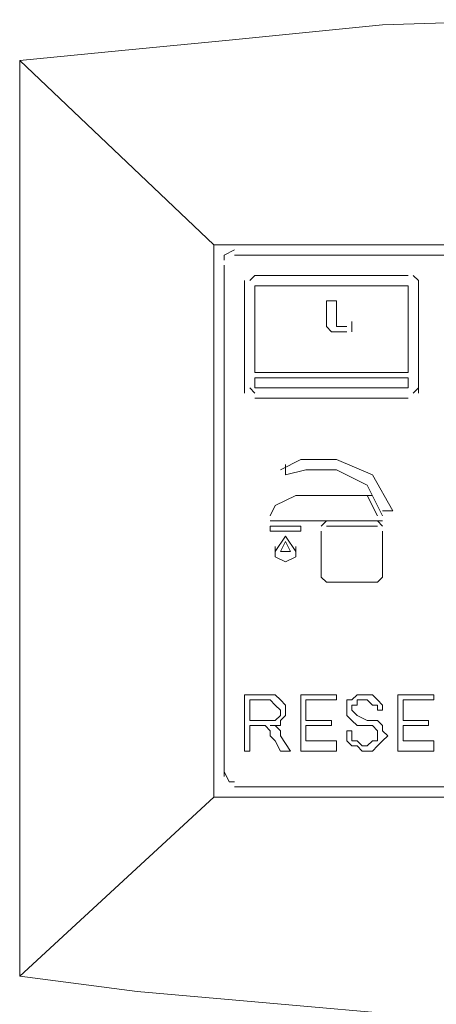
# Model space of a CAD drawing. Units: millimetres. Extents: x -43 to 113, y -46 to 44.
# Drawn here: x -25 to -24, y -9 to -7 of the extents above; entities that cross this region are included whole.
import ezdxf

# ---------------------------------------------------------------- set-up
doc = ezdxf.new("R2010")
doc.units = ezdxf.units.MM
doc.header["$MEASUREMENT"] = 0
doc.layers.add('Livello 1', color=7, linetype='Continuous')

msp = doc.modelspace()

# ---------------------------------------------------------------- linework, layer by layer
at = {"layer": 'Livello 1', "lineweight": 15}
for points, knots in [([(-22.113, -6.6059), (-22.113, -6.6059), (-22.4091, -6.5911), (-22.4091, -6.5911), (-22.4091, -6.5911), (-22.4091, -6.5911), (-22.8681, -6.5615), (-22.8681, -6.5615), (-22.8681, -6.5615), (-22.8681, -6.5615), (-23.3126, -6.5615), (-23.3126, -6.5615), (-23.3126, -6.5615), (-23.3126, -6.5615), (-23.7716, -6.5763), (-23.7716, -6.5763), (-23.7716, -6.5763), (-23.7716, -6.5763), (-24.2159, -6.6207), (-24.2159, -6.6207), (-24.2159, -6.6207), (-24.2159, -6.6207), (-24.527, -6.6503), (-24.527, -6.6503), (-24.527, -6.6503), (-24.527, -6.6503), (-24.8231, -6.68), (-24.8231, -6.68)], [0, 0, 0, 0, 0.142857, 0.142857, 0.142857, 0.142857, 0.285714, 0.285714, 0.285714, 0.285714, 0.428571, 0.428571, 0.428571, 0.428571, 0.571429, 0.571429, 0.571429, 0.571429, 0.714286, 0.714286, 0.714286, 0.714286, 0.857143, 0.857143, 0.857143, 0.857143, 1, 1, 1, 1]), ([(-24.2603, -7.2133), (-24.2603, -7.2133), (-24.2603, -8.8125), (-24.2603, -8.8125), (-24.2603, -8.8125), (-24.2603, -8.8125), (-24.2603, -7.2133), (-24.2603, -7.2133)], [0, 0, 0, 0, 0.5, 0.5, 0.5, 0.5, 1, 1, 1, 1]), ([(-21.9943, -7.2133), (-21.9943, -7.2133), (-24.2603, -7.2133), (-24.2603, -7.2133), (-24.2603, -7.2133), (-24.2603, -7.2133), (-21.9943, -7.2133), (-21.9943, -7.2133)], [0, 0, 0, 0, 0.5, 0.5, 0.5, 0.5, 1, 1, 1, 1]), ([(-24.2011, -7.2277), (-24.2011, -7.2277), (-24.2307, -7.2429), (-24.2307, -7.2429), (-24.2307, -7.2429), (-24.2307, -7.2429), (-24.2307, -7.2577), (-24.2307, -7.2577)], [0, 0, 0, 0, 0.5, 0.5, 0.5, 0.5, 1, 1, 1, 1]), ([(-23.742, -7.9832), (-23.742, -7.9832), (-23.8013, -7.8796), (-23.8013, -7.8796), (-23.8013, -7.8796), (-23.8013, -7.8796), (-23.9049, -7.8351), (-23.9049, -7.8351), (-23.9049, -7.8351), (-23.9049, -7.8351), (-24.0085, -7.8351), (-24.0085, -7.8351), (-24.0085, -7.8351), (-24.0085, -7.8351), (-24.0677, -7.8647), (-24.0677, -7.8647)], [0, 0, 0, 0, 0.25, 0.25, 0.25, 0.25, 0.5, 0.5, 0.5, 0.5, 0.75, 0.75, 0.75, 0.75, 1, 1, 1, 1]), ([(-23.7716, -7.9981), (-23.7716, -7.9981), (-23.8161, -7.9092), (-23.8161, -7.9092), (-23.8161, -7.9092), (-23.8161, -7.9092), (-23.9049, -7.8647), (-23.9049, -7.8647), (-23.9049, -7.8647), (-23.9049, -7.8647), (-23.9937, -7.8647), (-23.9937, -7.8647), (-23.9937, -7.8647), (-23.9937, -7.8647), (-24.0531, -7.8796), (-24.0531, -7.8796)], [0, 0, 0, 0, 0.25, 0.25, 0.25, 0.25, 0.5, 0.5, 0.5, 0.5, 0.75, 0.75, 0.75, 0.75, 1, 1, 1, 1]), ([(-24.0233, -7.9388), (-24.0233, -7.9388), (-24.0825, -7.9684), (-24.0825, -7.9684), (-24.0825, -7.9684), (-24.0825, -7.9684), (-24.0974, -7.9981), (-24.0974, -7.9981)], [0, 0, 0, 0, 0.5, 0.5, 0.5, 0.5, 1, 1, 1, 1]), ([(-24.0825, -8.087), (-24.0825, -8.087), (-24.0825, -8.1166), (-24.0825, -8.1166), (-24.0825, -8.1166), (-24.0825, -8.1166), (-24.0531, -8.1314), (-24.0531, -8.1314), (-24.0531, -8.1314), (-24.0531, -8.1314), (-24.0233, -8.1166), (-24.0233, -8.1166), (-24.0233, -8.1166), (-24.0233, -8.1166), (-24.0233, -8.087), (-24.0233, -8.087)], [0, 0, 0, 0, 0.25, 0.25, 0.25, 0.25, 0.5, 0.5, 0.5, 0.5, 0.75, 0.75, 0.75, 0.75, 1, 1, 1, 1]), ([(-23.8161, -8.5166), (-23.8161, -8.5166), (-23.8309, -8.5166), (-23.8309, -8.5166), (-23.8309, -8.5166), (-23.8309, -8.5166), (-23.8457, -8.5166), (-23.8457, -8.5166)], [0, 0, 0, 0, 0.5, 0.5, 0.5, 0.5, 1, 1, 1, 1]), ([(-23.8753, -8.5462), (-23.8753, -8.5462), (-23.8753, -8.5607), (-23.8753, -8.5607), (-23.8753, -8.5607), (-23.8753, -8.5607), (-23.8753, -8.5758), (-23.8753, -8.5758)], [0, 0, 0, 0, 0.5, 0.5, 0.5, 0.5, 1, 1, 1, 1]), ([(-23.8457, -8.5758), (-23.8457, -8.5758), (-23.8605, -8.5607), (-23.8605, -8.5607), (-23.8605, -8.5607), (-23.8605, -8.5607), (-23.8605, -8.5462), (-23.8605, -8.5462)], [0, 0, 0, 0, 0.5, 0.5, 0.5, 0.5, 1, 1, 1, 1]), ([(-23.9937, -8.6499), (-23.9937, -8.6499), (-23.9937, -8.6051), (-23.9937, -8.6051), (-23.9937, -8.6051), (-23.9937, -8.6051), (-23.9196, -8.6051), (-23.9196, -8.6051)], [0, 0, 0, 0, 0.5, 0.5, 0.5, 0.5, 1, 1, 1, 1]), ([(-23.7124, -8.6499), (-23.7124, -8.6499), (-23.7124, -8.6051), (-23.7124, -8.6051), (-23.7124, -8.6051), (-23.7124, -8.6051), (-23.6383, -8.6051), (-23.6383, -8.6051)], [0, 0, 0, 0, 0.5, 0.5, 0.5, 0.5, 1, 1, 1, 1]), ([(-23.8457, -8.6499), (-23.8457, -8.6499), (-23.8605, -8.6499), (-23.8605, -8.6499), (-23.8605, -8.6499), (-23.8605, -8.6499), (-23.8605, -8.6347), (-23.8605, -8.6347)], [0, 0, 0, 0, 0.5, 0.5, 0.5, 0.5, 1, 1, 1, 1]), ([(-23.7716, -8.6499), (-23.7716, -8.6499), (-23.7568, -8.6347), (-23.7568, -8.6347), (-23.7568, -8.6347), (-23.7568, -8.6347), (-23.7716, -8.6203), (-23.7716, -8.6203)], [0, 0, 0, 0, 0.5, 0.5, 0.5, 0.5, 1, 1, 1, 1]), ([(-24.2307, -8.7384), (-24.2307, -8.7384), (-24.2159, -8.768), (-24.2159, -8.768), (-24.2159, -8.768), (-24.2159, -8.768), (-24.2011, -8.768), (-24.2011, -8.768)], [0, 0, 0, 0, 0.5, 0.5, 0.5, 0.5, 1, 1, 1, 1]), ([(-21.7723, -9.3754), (-21.7723, -9.3754), (-22.113, -9.405), (-22.113, -9.405), (-22.113, -9.405), (-22.113, -9.405), (-22.6165, -9.4495), (-22.6165, -9.4495), (-22.6165, -9.4495), (-22.6165, -9.4495), (-23.6383, -9.4495), (-23.6383, -9.4495), (-23.6383, -9.4495), (-23.6383, -9.4495), (-24.1418, -9.405), (-24.1418, -9.405), (-24.1418, -9.405), (-24.1418, -9.405), (-24.4825, -9.3754), (-24.4825, -9.3754), (-24.4825, -9.3754), (-24.4825, -9.3754), (-24.8231, -9.331), (-24.8231, -9.331)], [0, 0, 0, 0, 0.166667, 0.166667, 0.166667, 0.166667, 0.333333, 0.333333, 0.333333, 0.333333, 0.5, 0.5, 0.5, 0.5, 0.666667, 0.666667, 0.666667, 0.666667, 0.833333, 0.833333, 0.833333, 0.833333, 1, 1, 1, 1])]:
    msp.add_open_spline(points, degree=3, knots=knots, dxfattribs=at)
for points in [[(-24.8231, -6.68), (-24.8231, -6.68), (-24.2603, -7.2133), (-24.2603, -7.2133)], [(-24.8231, -9.331), (-24.8231, -9.331), (-24.8231, -6.68), (-24.8231, -6.68)], [(-24.2011, -7.2429), (-24.2011, -7.2429), (-22.0537, -7.2429), (-22.0537, -7.2429)], [(-24.2307, -8.7532), (-24.2307, -8.7532), (-24.2307, -7.2722), (-24.2307, -7.2722)], [(-24.1714, -7.317), (-24.1714, -7.317), (-24.1714, -7.6425), (-24.1714, -7.6425)], [(-24.1418, -7.3018), (-24.1418, -7.3018), (-24.1566, -7.317), (-24.1566, -7.317)], [(-24.1418, -7.3018), (-24.1418, -7.3018), (-23.6976, -7.3018), (-23.6976, -7.3018)], [(-23.6679, -7.317), (-23.6679, -7.317), (-23.6827, -7.3018), (-23.6827, -7.3018)], [(-23.6679, -7.6425), (-23.6679, -7.6425), (-23.6679, -7.317), (-23.6679, -7.317)], [(-24.1418, -7.5833), (-24.1418, -7.5833), (-24.1418, -7.3318), (-24.1418, -7.3318)], [(-24.1418, -7.3318), (-24.1418, -7.3318), (-23.6976, -7.3318), (-23.6976, -7.3318)], [(-23.6976, -7.3318), (-23.6976, -7.3318), (-23.6976, -7.5833), (-23.6976, -7.5833)], [(-23.9344, -7.3759), (-23.9344, -7.3759), (-23.9344, -7.4499), (-23.9344, -7.4499)], [(-23.9049, -7.3759), (-23.9049, -7.3759), (-23.9344, -7.3759), (-23.9344, -7.3759)], [(-23.9049, -7.4499), (-23.9049, -7.4499), (-23.9049, -7.3759), (-23.9049, -7.3759)], [(-23.8605, -7.4651), (-23.8605, -7.4651), (-23.8605, -7.4351), (-23.8605, -7.4351)], [(-23.9344, -7.4499), (-23.9344, -7.4499), (-23.9196, -7.4651), (-23.9196, -7.4651)], [(-23.8753, -7.4651), (-23.8753, -7.4651), (-23.9196, -7.4651), (-23.9196, -7.4651)], [(-23.9049, -7.4499), (-23.9049, -7.4499), (-23.8753, -7.4499), (-23.8753, -7.4499)], [(-23.6976, -7.5833), (-23.6976, -7.5833), (-24.1418, -7.5833), (-24.1418, -7.5833)], [(-24.1418, -7.6277), (-24.1418, -7.6277), (-24.1418, -7.5981), (-24.1418, -7.5981)], [(-23.6976, -7.5981), (-23.6976, -7.5981), (-24.1418, -7.5981), (-24.1418, -7.5981)], [(-23.6976, -7.5981), (-23.6976, -7.5981), (-23.6976, -7.6277), (-23.6976, -7.6277)], [(-24.1566, -7.6277), (-24.1566, -7.6277), (-24.1418, -7.6425), (-24.1418, -7.6425)], [(-23.6976, -7.6277), (-23.6976, -7.6277), (-24.1418, -7.6277), (-24.1418, -7.6277)], [(-23.6827, -7.6425), (-23.6827, -7.6425), (-23.6679, -7.6277), (-23.6679, -7.6277)], [(-24.1418, -7.6573), (-24.1418, -7.6573), (-23.6976, -7.6573), (-23.6976, -7.6573)], [(-24.0531, -7.8499), (-24.0531, -7.8499), (-24.0531, -7.8796), (-24.0531, -7.8796)], [(-23.8013, -7.9388), (-23.8013, -7.9388), (-24.0233, -7.9388), (-24.0233, -7.9388)], [(-23.7865, -7.9981), (-23.7865, -7.9981), (-23.8161, -7.9388), (-23.8161, -7.9388)], [(-23.7716, -7.9832), (-23.7716, -7.9832), (-23.742, -7.9832), (-23.742, -7.9832)], [(-24.0974, -8.0129), (-24.0974, -8.0129), (-23.7716, -8.0129), (-23.7716, -8.0129)], [(-24.0974, -8.0277), (-24.0974, -8.0277), (-24.0974, -8.0425), (-24.0974, -8.0425)], [(-24.0085, -8.0277), (-24.0085, -8.0277), (-24.0974, -8.0277), (-24.0974, -8.0277)], [(-24.0085, -8.0425), (-24.0085, -8.0425), (-24.0085, -8.0277), (-24.0085, -8.0277)], [(-23.9344, -8.0129), (-23.9344, -8.0129), (-23.9494, -8.0277), (-23.9494, -8.0277)], [(-23.7865, -8.0277), (-23.7865, -8.0277), (-23.9344, -8.0277), (-23.9344, -8.0277)], [(-23.7716, -8.0277), (-23.7716, -8.0277), (-23.7865, -8.0129), (-23.7865, -8.0129)], [(-24.0974, -8.0425), (-24.0974, -8.0425), (-24.0085, -8.0425), (-24.0085, -8.0425)], [(-24.0531, -8.0573), (-24.0531, -8.0573), (-24.0825, -8.1018), (-24.0825, -8.1018)], [(-24.0531, -8.0573), (-24.0531, -8.0573), (-24.0233, -8.1018), (-24.0233, -8.1018)], [(-23.9494, -8.0425), (-23.9494, -8.0425), (-23.9494, -8.1758), (-23.9494, -8.1758)], [(-23.7716, -8.0425), (-23.7716, -8.0425), (-23.7716, -8.1758), (-23.7716, -8.1758)], [(-24.0531, -8.0721), (-24.0531, -8.0721), (-24.0677, -8.1018), (-24.0677, -8.1018)], [(-24.0383, -8.1018), (-24.0383, -8.1018), (-24.0531, -8.0721), (-24.0531, -8.0721)], [(-24.0677, -8.1018), (-24.0677, -8.1018), (-24.0383, -8.1018), (-24.0383, -8.1018)], [(-23.9494, -8.1758), (-23.9494, -8.1758), (-23.9344, -8.1906), (-23.9344, -8.1906)], [(-23.7865, -8.1906), (-23.7865, -8.1906), (-23.7716, -8.1758), (-23.7716, -8.1758)], [(-23.9344, -8.1906), (-23.9344, -8.1906), (-23.7865, -8.1906), (-23.7865, -8.1906)], [(-24.0974, -8.5166), (-24.0974, -8.5166), (-24.1714, -8.5166), (-24.1714, -8.5166)], [(-24.1714, -8.6792), (-24.1714, -8.6792), (-24.1714, -8.5166), (-24.1714, -8.5166)], [(-24.0825, -8.5166), (-24.0825, -8.5166), (-24.0974, -8.5166), (-24.0974, -8.5166)], [(-24.0677, -8.531), (-24.0677, -8.531), (-24.0825, -8.5166), (-24.0825, -8.5166)], [(-24.0085, -8.5166), (-24.0085, -8.5166), (-23.9049, -8.5166), (-23.9049, -8.5166)], [(-24.0085, -8.5166), (-24.0085, -8.5166), (-24.0085, -8.6792), (-24.0085, -8.6792)], [(-23.9049, -8.531), (-23.9049, -8.531), (-23.9049, -8.5166), (-23.9049, -8.5166)], [(-23.8457, -8.5166), (-23.8457, -8.5166), (-23.8605, -8.531), (-23.8605, -8.531)], [(-23.8161, -8.5166), (-23.8161, -8.5166), (-23.8013, -8.5166), (-23.8013, -8.5166)], [(-23.8013, -8.5166), (-23.8013, -8.5166), (-23.7865, -8.531), (-23.7865, -8.531)], [(-23.7272, -8.5166), (-23.7272, -8.5166), (-23.6235, -8.5166), (-23.6235, -8.5166)], [(-23.7272, -8.6792), (-23.7272, -8.6792), (-23.7272, -8.5166), (-23.7272, -8.5166)], [(-23.6235, -8.5166), (-23.6235, -8.5166), (-23.6235, -8.531), (-23.6235, -8.531)], [(-24.0974, -8.531), (-24.0974, -8.531), (-24.1566, -8.531), (-24.1566, -8.531)], [(-24.1566, -8.531), (-24.1566, -8.531), (-24.1566, -8.5906), (-24.1566, -8.5906)], [(-24.0825, -8.5462), (-24.0825, -8.5462), (-24.0974, -8.531), (-24.0974, -8.531)], [(-24.0677, -8.5607), (-24.0677, -8.5607), (-24.0825, -8.5462), (-24.0825, -8.5462)], [(-24.0677, -8.531), (-24.0677, -8.531), (-24.0531, -8.5462), (-24.0531, -8.5462)], [(-24.0531, -8.5462), (-24.0531, -8.5462), (-24.0531, -8.5607), (-24.0531, -8.5607)], [(-23.9937, -8.531), (-23.9937, -8.531), (-23.9937, -8.5906), (-23.9937, -8.5906)], [(-23.9049, -8.531), (-23.9049, -8.531), (-23.9937, -8.531), (-23.9937, -8.531)], [(-23.8753, -8.531), (-23.8753, -8.531), (-23.8605, -8.531), (-23.8605, -8.531)], [(-23.8753, -8.531), (-23.8753, -8.531), (-23.8753, -8.5462), (-23.8753, -8.5462)], [(-23.8605, -8.5462), (-23.8605, -8.5462), (-23.8457, -8.5462), (-23.8457, -8.5462)], [(-23.8457, -8.531), (-23.8457, -8.531), (-23.8161, -8.531), (-23.8161, -8.531)], [(-23.8457, -8.5462), (-23.8457, -8.5462), (-23.8457, -8.531), (-23.8457, -8.531)], [(-23.8161, -8.531), (-23.8161, -8.531), (-23.8013, -8.5462), (-23.8013, -8.5462)], [(-23.7865, -8.5462), (-23.7865, -8.5462), (-23.8013, -8.5462), (-23.8013, -8.5462)], [(-23.7865, -8.531), (-23.7865, -8.531), (-23.7716, -8.5462), (-23.7716, -8.5462)], [(-23.7865, -8.5462), (-23.7865, -8.5462), (-23.7865, -8.5607), (-23.7865, -8.5607)], [(-23.7716, -8.5462), (-23.7716, -8.5462), (-23.7716, -8.5607), (-23.7716, -8.5607)], [(-23.6235, -8.531), (-23.6235, -8.531), (-23.7124, -8.531), (-23.7124, -8.531)], [(-23.7124, -8.5906), (-23.7124, -8.5906), (-23.7124, -8.531), (-23.7124, -8.531)], [(-24.0677, -8.5758), (-24.0677, -8.5758), (-24.0825, -8.5906), (-24.0825, -8.5906)], [(-24.0677, -8.5758), (-24.0677, -8.5758), (-24.0677, -8.5607), (-24.0677, -8.5607)], [(-24.0531, -8.5758), (-24.0531, -8.5758), (-24.0677, -8.5906), (-24.0677, -8.5906)], [(-24.0531, -8.5758), (-24.0531, -8.5758), (-24.0531, -8.5607), (-24.0531, -8.5607)], [(-23.8753, -8.5758), (-23.8753, -8.5758), (-23.8605, -8.5906), (-23.8605, -8.5906)], [(-23.8161, -8.5906), (-23.8161, -8.5906), (-23.8457, -8.5758), (-23.8457, -8.5758)], [(-23.7865, -8.5607), (-23.7865, -8.5607), (-23.7716, -8.5607), (-23.7716, -8.5607)], [(-24.1566, -8.5906), (-24.1566, -8.5906), (-24.0974, -8.5906), (-24.0974, -8.5906)], [(-24.1566, -8.6051), (-24.1566, -8.6051), (-24.127, -8.6051), (-24.127, -8.6051)], [(-24.1566, -8.6792), (-24.1566, -8.6792), (-24.1566, -8.6051), (-24.1566, -8.6051)], [(-24.1122, -8.6051), (-24.1122, -8.6051), (-24.127, -8.6051), (-24.127, -8.6051)], [(-24.0974, -8.6203), (-24.0974, -8.6203), (-24.1122, -8.6051), (-24.1122, -8.6051)], [(-24.0825, -8.5906), (-24.0825, -8.5906), (-24.0974, -8.5906), (-24.0974, -8.5906)], [(-24.0974, -8.6051), (-24.0974, -8.6051), (-24.0825, -8.6051), (-24.0825, -8.6051)], [(-24.0677, -8.6051), (-24.0677, -8.6051), (-24.0974, -8.6051), (-24.0974, -8.6051)], [(-24.0677, -8.6203), (-24.0677, -8.6203), (-24.0825, -8.6051), (-24.0825, -8.6051)], [(-24.0677, -8.6051), (-24.0677, -8.6051), (-24.0677, -8.5906), (-24.0677, -8.5906)], [(-23.9937, -8.5906), (-23.9937, -8.5906), (-23.9196, -8.5906), (-23.9196, -8.5906)], [(-23.9196, -8.5906), (-23.9196, -8.5906), (-23.9196, -8.6051), (-23.9196, -8.6051)], [(-23.8457, -8.6051), (-23.8457, -8.6051), (-23.8605, -8.5906), (-23.8605, -8.5906)], [(-23.8457, -8.6051), (-23.8457, -8.6051), (-23.8309, -8.6051), (-23.8309, -8.6051)], [(-23.8161, -8.6051), (-23.8161, -8.6051), (-23.8309, -8.6051), (-23.8309, -8.6051)], [(-23.8161, -8.5906), (-23.8161, -8.5906), (-23.8013, -8.5906), (-23.8013, -8.5906)], [(-23.8161, -8.6051), (-23.8161, -8.6051), (-23.8013, -8.6051), (-23.8013, -8.6051)], [(-23.7865, -8.5906), (-23.7865, -8.5906), (-23.8013, -8.5906), (-23.8013, -8.5906)], [(-23.7865, -8.6203), (-23.7865, -8.6203), (-23.8013, -8.6051), (-23.8013, -8.6051)], [(-23.7865, -8.5906), (-23.7865, -8.5906), (-23.7716, -8.6051), (-23.7716, -8.6051)], [(-23.7716, -8.6203), (-23.7716, -8.6203), (-23.7716, -8.6051), (-23.7716, -8.6051)], [(-23.7124, -8.5906), (-23.7124, -8.5906), (-23.6383, -8.5906), (-23.6383, -8.5906)], [(-23.6383, -8.5906), (-23.6383, -8.5906), (-23.6383, -8.6051), (-23.6383, -8.6051)], [(-24.0974, -8.6203), (-24.0974, -8.6203), (-24.0974, -8.6347), (-24.0974, -8.6347)], [(-24.0825, -8.6499), (-24.0825, -8.6499), (-24.0974, -8.6347), (-24.0974, -8.6347)], [(-24.0677, -8.6203), (-24.0677, -8.6203), (-24.0677, -8.6347), (-24.0677, -8.6347)], [(-24.0383, -8.6792), (-24.0383, -8.6792), (-24.0677, -8.6347), (-24.0677, -8.6347)], [(-23.8753, -8.6347), (-23.8753, -8.6347), (-23.8753, -8.6203), (-23.8753, -8.6203)], [(-23.8605, -8.6203), (-23.8605, -8.6203), (-23.8753, -8.6203), (-23.8753, -8.6203)], [(-23.8753, -8.6499), (-23.8753, -8.6499), (-23.8753, -8.6347), (-23.8753, -8.6347)], [(-23.8605, -8.6203), (-23.8605, -8.6203), (-23.8605, -8.6347), (-23.8605, -8.6347)], [(-23.7865, -8.6203), (-23.7865, -8.6203), (-23.7865, -8.6347), (-23.7865, -8.6347)], [(-23.7865, -8.6499), (-23.7865, -8.6499), (-23.7865, -8.6347), (-23.7865, -8.6347)], [(-24.0677, -8.6792), (-24.0677, -8.6792), (-24.0825, -8.6499), (-24.0825, -8.6499)], [(-23.9049, -8.6499), (-23.9049, -8.6499), (-23.9937, -8.6499), (-23.9937, -8.6499)], [(-23.9049, -8.6499), (-23.9049, -8.6499), (-23.9049, -8.6792), (-23.9049, -8.6792)], [(-23.8753, -8.6499), (-23.8753, -8.6499), (-23.8605, -8.6643), (-23.8605, -8.6643)], [(-23.8457, -8.6643), (-23.8457, -8.6643), (-23.8605, -8.6643), (-23.8605, -8.6643)], [(-23.8309, -8.6643), (-23.8309, -8.6643), (-23.8457, -8.6499), (-23.8457, -8.6499)], [(-23.8309, -8.6792), (-23.8309, -8.6792), (-23.8457, -8.6643), (-23.8457, -8.6643)], [(-23.8161, -8.6643), (-23.8161, -8.6643), (-23.8309, -8.6643), (-23.8309, -8.6643)], [(-23.8161, -8.6643), (-23.8161, -8.6643), (-23.8013, -8.6499), (-23.8013, -8.6499)], [(-23.7865, -8.6499), (-23.7865, -8.6499), (-23.8013, -8.6499), (-23.8013, -8.6499)], [(-23.7865, -8.6643), (-23.7865, -8.6643), (-23.8013, -8.6792), (-23.8013, -8.6792)], [(-23.7865, -8.6643), (-23.7865, -8.6643), (-23.7716, -8.6499), (-23.7716, -8.6499)], [(-23.6235, -8.6499), (-23.6235, -8.6499), (-23.7124, -8.6499), (-23.7124, -8.6499)], [(-23.6235, -8.6499), (-23.6235, -8.6499), (-23.6235, -8.6792), (-23.6235, -8.6792)], [(-24.1566, -8.6792), (-24.1566, -8.6792), (-24.1714, -8.6792), (-24.1714, -8.6792)], [(-24.0677, -8.6792), (-24.0677, -8.6792), (-24.0383, -8.6792), (-24.0383, -8.6792)], [(-24.0085, -8.6792), (-24.0085, -8.6792), (-23.9049, -8.6792), (-23.9049, -8.6792)], [(-23.8309, -8.6792), (-23.8309, -8.6792), (-23.8161, -8.6792), (-23.8161, -8.6792)], [(-23.8161, -8.6792), (-23.8161, -8.6792), (-23.8013, -8.6792), (-23.8013, -8.6792)], [(-23.7272, -8.6792), (-23.7272, -8.6792), (-23.6235, -8.6792), (-23.6235, -8.6792)], [(-22.0537, -8.7828), (-22.0537, -8.7828), (-24.2011, -8.7828), (-24.2011, -8.7828)], [(-24.8231, -9.331), (-24.8231, -9.331), (-24.2603, -8.8125), (-24.2603, -8.8125)], [(-24.2603, -8.8125), (-24.2603, -8.8125), (-21.9943, -8.8125), (-21.9943, -8.8125)], [(-21.9943, -8.8125), (-21.9943, -8.8125), (-24.2603, -8.8125), (-24.2603, -8.8125)]]:
    msp.add_open_spline(points, degree=3, dxfattribs=at)

doc.saveas('drawing.dxf')
